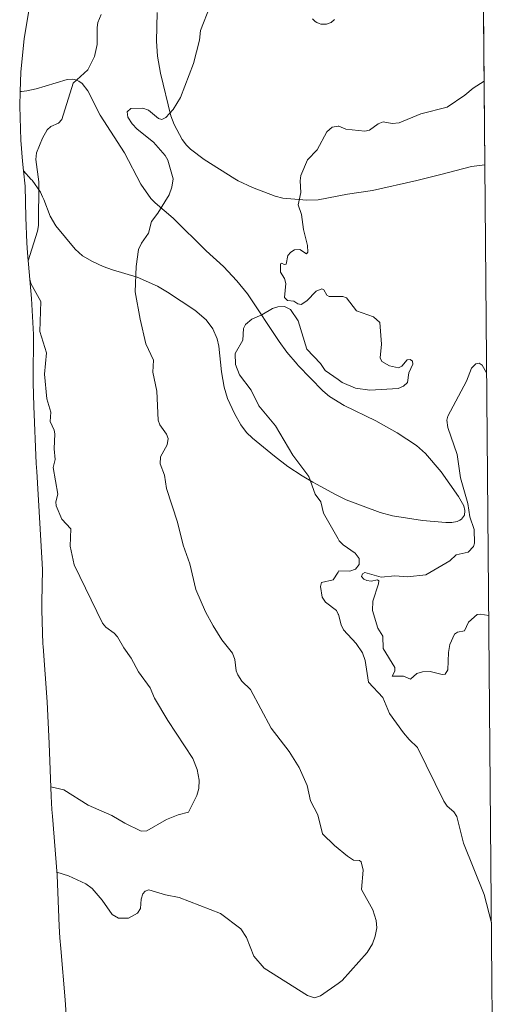
# Model space of a CAD drawing. Units: metres. Extents: x 556214 to 559642, y 4737927 to 4740257.
# Drawn here: x 559437 to 559622, y 4739492 to 4739871 of the extents above; entities that cross this region are included whole.
import ezdxf

# ---------------------------------------------------------------- set-up
doc = ezdxf.new("R2010")
doc.units = ezdxf.units.M
doc.header["$MEASUREMENT"] = 0
for name, color, linetype, lineweight in [('Arbolado forestal CxS', 92, 'Continuous', 0), ('Curva de nivel normal', 30, 'Continuous', 0), ('Pastizal CxS', 92, 'Continuous', 0)]:
    doc.layers.add(name, color=color, linetype=linetype, lineweight=lineweight)

# ---------------------------------------------------------------- blocks, each defined once
blk = doc.blocks.new('*U2')
at = {"layer": 'Arbolado forestal CxS', "color": 92, "linetype": 'Continuous', "lineweight": 0}
for points in [[(559558.5601000004, 4739871.370100001, 990.4655000000058), (559557.2600999996, 4739870.2301, 990.5865999999952), (559555.4700999996, 4739869.540100001, 990.6763999999966), (559553.5900999998, 4739869.520099999, 990.6922000000051), (559553.3101000004, 4739869.590100001, 990.6873999999953), (559552.6700999998, 4739869.7501, 990.6771000000008), (559551.7600999996, 4739870.2401, 990.6267999999982), (559551.1501000002, 4739870.5701, 990.5917999999948), (559550.0601000004, 4739871.610099999, 990.4903999999952)], [(559490.2500999998, 4739874.030099999, 988.2253000000056), (559490.0601000004, 4739862.9901, 988.0693000000028), (559490.4101, 4739857.280099999, 988.1815999999964), (559491.6001000004, 4739850.690099999, 988.5442000000039), (559495.5900999998, 4739834.280099999, 990.0969000000041), (559496.8101000004, 4739830.860099999, 990.516699999993), (559499.8800999997, 4739825.170100001, 991.2130000000034), (559501.5201000003, 4739822.9801, 991.4177000000054), (559503.1101000002, 4739821.360099999, 991.5690999999933), (559508.3201000001, 4739817.350099999, 992.1300999999949), (559520.2200999996, 4739810.0001, 993.1536999999954), (559521.5100999996, 4739809.200099999, 993.2206000000006), (559527.0401, 4739806.600099999, 993.5593999999984), (559535.7200999996, 4739803.280099999, 994.2480999999971), (559538.6601, 4739802.530099999, 994.4967000000034), (559547.9101, 4739801.720100001, 995.4588999999978), (559552.3101000004, 4739801.870100001, 996.1343000000053), (559563.6001000004, 4739804.0001, 996.8879000000015), (559573.2200999996, 4739805.5001, 996.8558000000049), (559590.2500999998, 4739809.360099999, 996.609700000001), (559598.9600999998, 4739811.550100001, 996.545499999993), (559611.3701, 4739814.690099999, 996.3801999999997), (559616.4705999997, 4739815.373500001, 996.4045000000042), (559622.0389999999, 4739171.911599999, 998.5433000000049)], [(559457.4291000003, 4739454.954700001, 999.0592999999935), (559454.8384999996, 4739493.546499999, 994.6272000000026), (559453.1250999998, 4739513.3433, 994.147100000002), (559452.8082999997, 4739517.509299999, 994.0071000000027), (559452.5667000003, 4739521.951300001, 993.6763000000066), (559451.7178999997, 4739541.5847, 990.2133999999934), (559449.9313000003, 4739564.386499999, 986.9658000000054), (559449.7483000001, 4739566.929300001, 986.6257999999945), (559449.4782999996, 4739572.0537, 985.8559999999999), (559448.6709000003, 4739592.333500001, 982.3858999999939), (559447.8554999996, 4739608.464299999, 981.7360000000045), (559446.3557000002, 4739629.727299999, 982.640400000004), (559446.2883000001, 4739630.7193, 982.6610999999976), (559445.8601000002, 4739643.799900001, 983.0117000000029), (559445.8833, 4739646.8453, 983.1226000000024), (559446.0756999999, 4739659.479699999, 983.6535000000005), (559445.0855, 4739677.331499999, 983.8601999999955), (559443.8855, 4739697.1557, 984.3776999999973), (559443.7203000002, 4739700.2937, 984.3989000000003), (559442.7302999999, 4739722.403700001, 984.6193000000059), (559442.5301000001, 4739731.3499, 984.6123999999982), (559442.5330999997, 4739732.4553, 984.6324000000022), (559442.6299000002, 4739749.960100001, 984.8467999999993), (559441.8705000002, 4739763.852700001, 985.0084000000062), (559440.3810999999, 4739781.4705, 984.9254999999977), (559440.0982999997, 4739785.2393, 984.7865000000021), (559439.6974999999, 4739795.002900001, 984.547399999996), (559439.4965000004, 4739807.129100001, 984.3310999999958), (559438.8601000002, 4739813.0803, 984.1840999999986), (559441.7901, 4739809.7501, 984.628800000006), (559442.1101000002, 4739809.380100001, 984.6713000000019), (559445.3501000004, 4739804.770099999, 985.1662999999972), (559446.1700999998, 4739803.0601, 985.266699999993), (559446.6601, 4739802.030099999, 985.3266000000004), (559449.0900999998, 4739795.540100001, 985.6428000000016), (559451.3000999996, 4739791.780099999, 985.9391999999935), (559458.7401000002, 4739782.790100001, 986.8987000000053), (559461.5601000004, 4739780.3201, 987.2112000000053), (559465.3501000004, 4739778.100099999, 987.6515999999974), (559469.4801000003, 4739776.210100001, 988.1587000000001), (559473.0500999996, 4739774.9101, 988.6062999999995), (559482.5701000001, 4739772.050100001, 990.0290999999999), (559490.4200999998, 4739768.5601, 991.3148999999976), (559494.2301000003, 4739766.340100001, 991.8871999999974), (559504.7801000001, 4739759.380100001, 993.0994000000064), (559509.1300999997, 4739755.640100001, 993.5804000000062), (559511.6801000005, 4739752.120100001, 993.8717000000034), (559513.3601000002, 4739748.300100001, 994.1581000000006), (559513.9901000002, 4739745.520099999, 994.2108000000007), (559515.0301000001, 4739735.540100001, 994.1431000000011), (559516.0201000003, 4739729.620100001, 993.8772000000026), (559517.3400999998, 4739725.370100001, 993.7093000000023), (559520.0800999999, 4739719.5801, 993.6187999999967), (559522.4600999998, 4739715.110099999, 993.5920999999945), (559524.6700999998, 4739712.1501, 993.6726000000054), (559526.9401000004, 4739710.0101, 993.7963000000019), (559535.4101, 4739703.050100001, 994.4035000000005), (559540.6601, 4739699.0701, 994.7697000000045), (559546.1601, 4739695.530099999, 995.1129999999977), (559550.2801000001, 4739693.0701, 995.2801999999939), (559551.6001000004, 4739692.280099999, 995.3171000000002), (559558.9600999998, 4739688.3201, 995.6790999999939), (559563.0301000001, 4739686.3201, 995.8194999999978), (559576.2001, 4739681.440099999, 996.2243000000017), (559580.9001000002, 4739680.090100001, 996.3683000000019), (559592.4501, 4739678.360099999, 996.3745000000055), (559601.4700999996, 4739677.470100001, 996.0819999999949), (559603.7401000002, 4739677.540100001, 995.9554999999965), (559605.7801000001, 4739677.9301, 995.8123999999953), (559606.7901, 4739678.450099999, 995.7351999999955), (559607.4700999996, 4739678.800100001, 995.6814000000013), (559608.5900999998, 4739680.3101, 995.5102000000044), (559608.8300999999, 4739682.0001, 995.4521999999997), (559608.7901, 4739682.1601, 995.4550000000017), (559608.3601000002, 4739683.920100001, 995.5016999999935), (559606.3800999997, 4739687.520099999, 995.7603999999993), (559599.6001000004, 4739697.030099999, 995.938599999994), (559593.6501000002, 4739704.120100001, 996.4464000000008), (559590.1201, 4739707.2501, 996.702900000004), (559582.6601, 4739712.130100001, 996.6922000000051), (559574.4901000002, 4739716.6801, 996.4891000000061), (559562.2801000001, 4739722.5701, 996.4051999999939), (559556.6901000004, 4739726.0601, 996.484500000006), (559554.0201000003, 4739728.2401, 996.4737000000023), (559544.6201, 4739737.9801, 996.3369999999996), (559544.1601, 4739738.530099999, 996.323000000004), (559540.2801000001, 4739743.120100001, 996.1350999999995), (559537.2401000002, 4739747.300100001, 995.9091000000045), (559525.3800999997, 4739765.210100001, 994.2837000000001), (559525.0601000004, 4739765.610099999, 994.2333000000071), (559521.0000999998, 4739770.6601, 993.6196000000054), (559515.8701, 4739776.1601, 992.8490000000021), (559509.1901000004, 4739782.1501, 992.2256000000052), (559496.4401000004, 4739794.790100001, 990.7094999999972), (559489.5100999996, 4739800.7601, 989.5325000000012), (559487.8701, 4739802.420100001, 989.2485000000015), (559483.9700999996, 4739807.9001, 988.6106000000001), (559477.6801000005, 4739819.920100001, 987.8172000000051), (559468.3901000004, 4739834.540100001, 986.946299999996), (559463.5900999998, 4739843.920100001, 985.8144999999931), (559461.3400999998, 4739846.710100001, 985.2272999999988), (559460.1501000002, 4739847.5701, 984.9468000000053), (559459.4301000005, 4739847.880100001, 984.8015000000015), (559458.8300999999, 4739848.130100001, 984.6833000000044), (559458.2600999996, 4739848.220100001, 984.5862000000053), (559457.5500999996, 4739848.3301, 984.4664000000049), (559455.5800999999, 4739848.190099999, 984.2338000000019), (559447.1601, 4739845.6501, 983.4815999999993), (559443.7301000003, 4739844.610099999, 983.261400000003), (559440.1300999997, 4739843.8201, 983.0816999999952), (559440.0500999996, 4739843.8101, 983.0774999999995), (559437.9801000003, 4739843.610099999, 982.9615000000049), (559437.5255000005, 4739843.627699999, 982.9302000000026), (559437.7682999996, 4739851.0405, 982.1882999999945), (559439.0510999998, 4739864.065099999, 981.3613000000041), (559441.1829000004, 4739876.9781, 980.9122000000062)]]:
    blk.add_polyline3d(points, dxfattribs=at)

msp = doc.modelspace()

# ---------------------------------------------------------------- linework, layer by layer
at = {"layer": 'Arbolado forestal CxS', "color": 92, "linetype": 'Continuous', "lineweight": 0, "extrusion": (-2.876257756743857e-05, 0.003323628052468048, 0.9999944763193861), "elevation": 16733.68632292293, "flags": 128}
msp.add_lwpolyline([(559616.498927836, 4739785.936053818), (559622.0674893515, 4739142.470599785)], dxfattribs=at)
at = {"layer": 'Arbolado forestal CxS', "color": 92, "linetype": 'Continuous', "lineweight": 0}
for points in [[(559441.7071000002, 4739879.2259, 980.9713000000047), (559441.1829000004, 4739876.9781, 980.9122000000062), (559439.0510999998, 4739864.065099999, 981.3613000000041), (559437.7682999996, 4739851.0405, 982.1882999999945), (559437.5255000005, 4739843.627699999, 982.9302000000026)], [(559490.2500999998, 4739874.030099999, 988.2253000000056), (559490.0601000004, 4739862.9901, 988.0693000000028), (559490.4101, 4739857.280099999, 988.1815999999964), (559491.6001000004, 4739850.690099999, 988.5442000000039), (559495.5900999998, 4739834.280099999, 990.0969000000041), (559496.8101000004, 4739830.860099999, 990.516699999993), (559499.8800999997, 4739825.170100001, 991.2130000000034), (559501.5201000003, 4739822.9801, 991.4177000000054), (559503.1101000002, 4739821.360099999, 991.5690999999933), (559508.3201000001, 4739817.350099999, 992.1300999999949), (559520.2200999996, 4739810.0001, 993.1536999999954), (559521.5100999996, 4739809.200099999, 993.2206000000006), (559527.0401, 4739806.600099999, 993.5593999999984), (559535.7200999996, 4739803.280099999, 994.2480999999971), (559538.6601, 4739802.530099999, 994.4967000000034), (559547.9101, 4739801.720100001, 995.4588999999978), (559552.3101000004, 4739801.870100001, 996.1343000000053), (559563.6001000004, 4739804.0001, 996.8879000000015), (559573.2200999996, 4739805.5001, 996.8558000000049), (559590.2500999998, 4739809.360099999, 996.609700000001), (559598.9600999998, 4739811.550100001, 996.545499999993), (559611.3701, 4739814.690099999, 996.3801999999997), (559616.4705999997, 4739815.373500001, 996.4045000000042)], [(559558.5601000004, 4739871.370100001, 990.4655000000058), (559557.2600999996, 4739870.2301, 990.5865999999952), (559555.4700999996, 4739869.540100001, 990.6763999999966), (559553.5900999998, 4739869.520099999, 990.6922000000051), (559553.3101000004, 4739869.590100001, 990.6873999999953), (559552.6700999998, 4739869.7501, 990.6771000000008), (559551.7600999996, 4739870.2401, 990.6267999999982), (559551.1501000002, 4739870.5701, 990.5917999999948), (559550.0601000004, 4739871.610099999, 990.4903999999952)], [(559438.8601000002, 4739813.0803, 984.1840999999986), (559441.7901, 4739809.7501, 984.628800000006), (559442.1101000002, 4739809.380100001, 984.6713000000019), (559445.3501000004, 4739804.770099999, 985.1662999999972), (559446.1700999998, 4739803.0601, 985.266699999993), (559446.6601, 4739802.030099999, 985.3266000000004), (559449.0900999998, 4739795.540100001, 985.6428000000016), (559451.3000999996, 4739791.780099999, 985.9391999999935), (559458.7401000002, 4739782.790100001, 986.8987000000053), (559461.5601000004, 4739780.3201, 987.2112000000053), (559465.3501000004, 4739778.100099999, 987.6515999999974), (559469.4801000003, 4739776.210100001, 988.1587000000001), (559473.0500999996, 4739774.9101, 988.6062999999995), (559482.5701000001, 4739772.050100001, 990.0290999999999), (559490.4200999998, 4739768.5601, 991.3148999999976), (559494.2301000003, 4739766.340100001, 991.8871999999974), (559504.7801000001, 4739759.380100001, 993.0994000000064), (559509.1300999997, 4739755.640100001, 993.5804000000062), (559511.6801000005, 4739752.120100001, 993.8717000000034), (559513.3601000002, 4739748.300100001, 994.1581000000006), (559513.9901000002, 4739745.520099999, 994.2108000000007), (559515.0301000001, 4739735.540100001, 994.1431000000011), (559516.0201000003, 4739729.620100001, 993.8772000000026), (559517.3400999998, 4739725.370100001, 993.7093000000023), (559520.0800999999, 4739719.5801, 993.6187999999967), (559522.4600999998, 4739715.110099999, 993.5920999999945), (559524.6700999998, 4739712.1501, 993.6726000000054), (559526.9401000004, 4739710.0101, 993.7963000000019), (559535.4101, 4739703.050100001, 994.4035000000005), (559540.6601, 4739699.0701, 994.7697000000045), (559546.1601, 4739695.530099999, 995.1129999999977), (559550.2801000001, 4739693.0701, 995.2801999999939), (559551.6001000004, 4739692.280099999, 995.3171000000002), (559558.9600999998, 4739688.3201, 995.6790999999939), (559563.0301000001, 4739686.3201, 995.8194999999978), (559576.2001, 4739681.440099999, 996.2243000000017), (559580.9001000002, 4739680.090100001, 996.3683000000019), (559592.4501, 4739678.360099999, 996.3745000000055), (559601.4700999996, 4739677.470100001, 996.0819999999949), (559603.7401000002, 4739677.540100001, 995.9554999999965), (559605.7801000001, 4739677.9301, 995.8123999999953), (559606.7901, 4739678.450099999, 995.7351999999955), (559607.4700999996, 4739678.800100001, 995.6814000000013), (559608.5900999998, 4739680.3101, 995.5102000000044), (559608.8300999999, 4739682.0001, 995.4521999999997), (559608.7901, 4739682.1601, 995.4550000000017), (559608.3601000002, 4739683.920100001, 995.5016999999935), (559606.3800999997, 4739687.520099999, 995.7603999999993), (559599.6001000004, 4739697.030099999, 995.938599999994), (559593.6501000002, 4739704.120100001, 996.4464000000008), (559590.1201, 4739707.2501, 996.702900000004), (559582.6601, 4739712.130100001, 996.6922000000051), (559574.4901000002, 4739716.6801, 996.4891000000061), (559562.2801000001, 4739722.5701, 996.4051999999939), (559556.6901000004, 4739726.0601, 996.484500000006), (559554.0201000003, 4739728.2401, 996.4737000000023), (559544.6201, 4739737.9801, 996.3369999999996), (559544.1601, 4739738.530099999, 996.323000000004), (559540.2801000001, 4739743.120100001, 996.1350999999995), (559537.2401000002, 4739747.300100001, 995.9091000000045), (559525.3800999997, 4739765.210100001, 994.2837000000001), (559525.0601000004, 4739765.610099999, 994.2333000000071), (559521.0000999998, 4739770.6601, 993.6196000000054), (559515.8701, 4739776.1601, 992.8490000000021), (559509.1901000004, 4739782.1501, 992.2256000000052), (559496.4401000004, 4739794.790100001, 990.7094999999972), (559489.5100999996, 4739800.7601, 989.5325000000012), (559487.8701, 4739802.420100001, 989.2485000000015), (559483.9700999996, 4739807.9001, 988.6106000000001), (559477.6801000005, 4739819.920100001, 987.8172000000051), (559468.3901000004, 4739834.540100001, 986.946299999996), (559463.5900999998, 4739843.920100001, 985.8144999999931), (559461.3400999998, 4739846.710100001, 985.2272999999988), (559460.1501000002, 4739847.5701, 984.9468000000053), (559459.4301000005, 4739847.880100001, 984.8015000000015), (559458.8300999999, 4739848.130100001, 984.6833000000044), (559458.2600999996, 4739848.220100001, 984.5862000000053), (559457.5500999996, 4739848.3301, 984.4664000000049), (559455.5800999999, 4739848.190099999, 984.2338000000019), (559447.1601, 4739845.6501, 983.4815999999993), (559443.7301000003, 4739844.610099999, 983.261400000003), (559440.1300999997, 4739843.8201, 983.0816999999952), (559440.0500999996, 4739843.8101, 983.0774999999995), (559437.9801000003, 4739843.610099999, 982.9615000000049), (559437.5255000005, 4739843.627699999, 982.9302000000026)], [(559438.8601000002, 4739813.0803, 984.1840999999986), (559439.4965000004, 4739807.129100001, 984.3310999999958), (559439.6974999999, 4739795.002900001, 984.547399999996), (559440.0982999997, 4739785.2393, 984.7865000000021), (559440.3810999999, 4739781.4705, 984.9254999999977), (559441.8705000002, 4739763.852700001, 985.0084000000062), (559442.6299000002, 4739749.960100001, 984.8467999999993), (559442.5330999997, 4739732.4553, 984.6324000000022), (559442.5301000001, 4739731.3499, 984.6123999999982), (559442.7302999999, 4739722.403700001, 984.6193000000059), (559443.7203000002, 4739700.2937, 984.3989000000003), (559443.8855, 4739697.1557, 984.3776999999973), (559445.0855, 4739677.331499999, 983.8601999999955), (559446.0756999999, 4739659.479699999, 983.6535000000005), (559445.8833, 4739646.8453, 983.1226000000024), (559445.8601000002, 4739643.799900001, 983.0117000000029), (559446.2883000001, 4739630.7193, 982.6610999999976), (559446.3557000002, 4739629.727299999, 982.640400000004), (559447.8554999996, 4739608.464299999, 981.7360000000045), (559448.6709000003, 4739592.333500001, 982.3858999999939), (559449.4782999996, 4739572.0537, 985.8559999999999), (559449.7483000001, 4739566.929300001, 986.6257999999945), (559449.9313000003, 4739564.386499999, 986.9658000000054), (559451.7178999997, 4739541.5847, 990.2133999999934), (559452.5667000003, 4739521.951300001, 993.6763000000066), (559452.8082999997, 4739517.509299999, 994.0071000000027), (559453.1250999998, 4739513.3433, 994.147100000002), (559454.8384999996, 4739493.546499999, 994.6272000000026), (559457.4291000003, 4739454.954700001, 999.0592999999935)]]:
    msp.add_polyline3d(points, dxfattribs=at)
at = {"layer": 'Curva de nivel normal', "color": 30, "linetype": 'Continuous', "lineweight": 0, "flags": 128}
for points, elevation in [([(559451.6200000001, 4739542.8201), (559456.1100000005, 4739541.340100001), (559462.8300000001, 4739538.3301), (559465.29, 4739536.4901), (559469.1200000001, 4739532.040100001), (559472.8899999997, 4739526.520099999), (559475.3700000001, 4739525.020099999), (559479.25, 4739525.110099999), (559482.6500000004, 4739526.9801), (559483.8600000005, 4739528.8101), (559484.1799999997, 4739532.420100001), (559484.8099999996, 4739534.470100001), (559485.7199999997, 4739535.5101), (559487.1200000001, 4739535.970100001), (559493.4400000004, 4739534.0801), (559498.7199999997, 4739533.0701), (559514.7000000002, 4739526.9001), (559522.4500000002, 4739520.9901), (559524.6699999999, 4739517.5601), (559527.5, 4739510.4101), (559531.5499999998, 4739505.790100001), (559548.1399999997, 4739495.3101), (559550.8799999999, 4739494.390100001), (559553.2000000002, 4739495.130100001), (559560, 4739499.9101), (559561.54, 4739501.0001), (559571.1900000004, 4739511.860099999), (559573.1699999999, 4739515.170100001), (559574.29, 4739518.1801), (559574.8700000001, 4739521.390100001), (559574.6699999999, 4739524.1601), (559573.3799999999, 4739528.220100001), (559569, 4739536.090100001), (559569.5499999998, 4739543.630100001), (559568.8600000005, 4739546.790100001), (559568.2199999997, 4739547.2601), (559565.9299999997, 4739547.4801), (559563.5499999998, 4739548.920100001), (559558.5099999999, 4739553.0101), (559553.9000000004, 4739557.5801), (559552.1399999997, 4739564.920100001), (559549.3399999999, 4739570.340100001), (559548.0099999999, 4739576.210100001), (559544.9600000001, 4739583.190099999), (559541.1200000001, 4739589.3301), (559534.1900000004, 4739598.280099999), (559526.2100000001, 4739613.190099999), (559522.9299999997, 4739616.4301), (559521.3300000001, 4739618.890100001), (559520.6900000004, 4739620.380100001), (559520.1600000003, 4739624.720100001), (559519.2400000002, 4739627.2401), (559515.2100000001, 4739632.370100001), (559511.8700000001, 4739637.6501), (559508.8799999999, 4739643.1501), (559505.1200000001, 4739651.7501), (559502.8700000001, 4739661.6501), (559500.3099999996, 4739668.8101), (559498.0800000001, 4739677.720100001), (559493.8499999996, 4739690.5801), (559493.0700000003, 4739695.7501), (559491.4600000001, 4739700.090100001), (559491.5800000001, 4739702.860099999), (559494.1799999997, 4739707.4101), (559494.5, 4739709.920100001), (559493.9000000004, 4739711.5801), (559491.3099999996, 4739715.120100001), (559490.6600000003, 4739716.940099999), (559490.0899999999, 4739728.100099999), (559488.6600000003, 4739735.4901), (559488.9299999997, 4739740.0801), (559485.9400000004, 4739746.4001), (559483.6900000004, 4739755.920100001), (559481.8600000005, 4739766.450099999), (559482.2400000002, 4739776.220100001), (559483.1200000001, 4739782.7301), (559484.3099999996, 4739785.190099999), (559486.9199999999, 4739789.0001), (559488.04, 4739793.540100001), (559490.5700000003, 4739796.6601), (559494.8899999997, 4739803.790100001), (559495.9900000002, 4739806.780099999), (559496.4800000004, 4739809.920100001), (559494.3399999999, 4739817.110099999), (559493.3600000005, 4739818.9801), (559488.8799999999, 4739824.110099999), (559482.5800000001, 4739829.090100001), (559480.6299999999, 4739831.090100001), (559478.9299999997, 4739833.690099999), (559478.7100000001, 4739835.8101), (559480.1299999999, 4739837.0801), (559484.79, 4739837.200099999), (559486.8899999997, 4739836.350099999), (559490.7300000004, 4739833.200099999), (559492.0199999996, 4739832.8201), (559493.6600000003, 4739833.530099999), (559496.5, 4739836.670100001), (559499.2599999999, 4739841.3101), (559504.2400000002, 4739854.390100001), (559506.5199999996, 4739863.4301), (559507, 4739867.050100001), (559510.6799999997, 4739876.600099999)], 990.0000000000002), ([(559468.7300000004, 4739873.2301), (559467.4500000002, 4739870.1801), (559467.1299999999, 4739868.210100001), (559467.2000000002, 4739861.7401), (559466.1600000003, 4739857.050100001), (559463.5499999998, 4739851.9301), (559457.9299999997, 4739846.8201), (559453.5599999996, 4739832.790100001), (559452.2999999998, 4739831.360099999), (559449.29, 4739830.0601), (559447.9400000004, 4739828.880100001), (559446.1200000001, 4739825.670100001), (559443.8099999996, 4739820.030099999), (559443.5, 4739817.340100001), (559444.6799999997, 4739808.770099999), (559444.5899999999, 4739791.940099999), (559444.2199999997, 4739789.7401), (559440.6399999997, 4739778.370100001)], 985), ([(559616.1922000004, 4739847.5339), (559611.9400000004, 4739844.950099999), (559608.7800000003, 4739842.200099999), (559601.9199999999, 4739837.5801), (559591.7800000003, 4739834.960100001), (559583.54, 4739831.590100001), (559580.8099999996, 4739831.210100001), (559577.29, 4739831.870100001), (559575.4400000004, 4739831.0801), (559572.0199999996, 4739828.7601), (559570.2800000003, 4739828.380100001), (559562.8799999999, 4739829.110099999), (559560.2800000003, 4739830.280099999), (559560, 4739830.2301), (559557.7100000001, 4739829.870100001), (559555.6699999999, 4739828.030099999), (559551.8600000005, 4739821.1801), (559548.1500000004, 4739817.2401), (559545.5899999999, 4739811.270099999), (559545.2999999998, 4739809.1601), (559545.6299999999, 4739804.720100001), (559544.54, 4739799.950099999), (559545.8600000005, 4739796.1601), (559546.6399999997, 4739790.4101), (559548.2300000004, 4739784.2301), (559548.3499999996, 4739781.6801), (559547.7300000004, 4739781.0701), (559545.2599999999, 4739782.6601), (559543.1699999999, 4739782.550100001), (559541.7599999999, 4739781.7501), (559540.5800000001, 4739780.420100001), (559539.9199999999, 4739777.110099999), (559539.2300000004, 4739776.9101), (559538.2300000004, 4739777.450099999), (559537.8300000001, 4739777.2601), (559537.7599999999, 4739773.940099999), (559539.3300000001, 4739771.540100001), (559539.8799999999, 4739769.610099999), (559539.3099999996, 4739764.280099999), (559540.4199999999, 4739763.050100001), (559542.9699999997, 4739762.780099999), (559544.4100000003, 4739761.7301), (559545.7300000004, 4739761.590100001), (559547.9800000004, 4739762.960100001), (559551.4900000002, 4739766.610099999), (559553.6799999997, 4739767.530099999), (559554.4800000004, 4739767.1801), (559555.6600000003, 4739765.170100001), (559556.4600000001, 4739764.5601), (559561.7199999997, 4739764.620100001), (559563.1399999997, 4739764.0801), (559567.04, 4739759.100099999), (559573.54, 4739756.720100001), (559576.0700000003, 4739754.530099999), (559576.6200000001, 4739746.220100001), (559576.1699999999, 4739741.040100001), (559576.7699999996, 4739739.590100001), (559579.7999999998, 4739737.950099999), (559583.1699999999, 4739737.1801), (559584.5599999996, 4739737.7301), (559586.5800000001, 4739740.1801), (559587.6699999999, 4739740.300100001), (559588.5700000003, 4739739.6801), (559588.7800000003, 4739738.590100001), (559587.2400000002, 4739735.1801), (559586.7300000004, 4739731.520099999), (559585.1299999999, 4739730.0101), (559583.0899999999, 4739729.1801), (559572.2000000002, 4739728.550100001), (559566.6600000003, 4739729.3201), (559561.5099999999, 4739731.530099999), (559560, 4739732.590100001), (559555.0199999996, 4739736.0601), (559553.1699999999, 4739738.790100001), (559547.9800000004, 4739744.380100001), (559544.5300000003, 4739755.210100001), (559541.6399999997, 4739759.590100001), (559539.3799999999, 4739760.7301), (559536.8099999996, 4739760.610099999), (559534.6699999999, 4739759.950099999), (559530.5999999996, 4739757.4901), (559526.7100000001, 4739755.850099999), (559524.2999999998, 4739753.860099999), (559523.5499999998, 4739752.220100001), (559523.3099999996, 4739747.780099999), (559520.3300000001, 4739742.610099999), (559520.5, 4739738.390100001), (559521.9400000004, 4739734.4901), (559526.54, 4739728.470100001), (559529.4699999997, 4739722.5001), (559535.8499999996, 4739714.7501), (559542.54, 4739703.460100001), (559548.6399999997, 4739695.2401), (559551.1299999999, 4739688.4101), (559553.3099999996, 4739685.5001), (559554.2800000003, 4739681.1801), (559560, 4739671.220100001), (559560.4199999999, 4739670.5001), (559561.8700000001, 4739668.920100001), (559566.54, 4739665.7501), (559568.0999999996, 4739663.700099999), (559568.0899999999, 4739661.360099999), (559566.6500000004, 4739659.5001), (559564.4800000004, 4739658.770099999), (559560.2699999996, 4739658.850099999), (559560, 4739658.450099999), (559558.04, 4739655.5001), (559553.6299999999, 4739654.440099999), (559553.1200000001, 4739652.9101), (559553.8099999996, 4739648.8201), (559555.0499999998, 4739646.8201), (559559.29, 4739643.5601), (559560, 4739642.2601), (559560.0899999999, 4739642.100099999), (559561.0899999999, 4739638.050100001), (559561.9800000004, 4739636.1601), (559566.9600000001, 4739630.850099999), (559569.3200000003, 4739627.2501), (559570.3600000005, 4739624.350099999), (559571.6500000004, 4739615.970100001), (559577.1500000004, 4739610.140100001), (559579.7400000002, 4739603.970100001), (559585.1799999997, 4739596.4901), (559587.3200000003, 4739593.880100001), (559590.5999999996, 4739590.890100001), (559600.6600000003, 4739570.120100001), (559601.9600000001, 4739568.210100001), (559604.4800000004, 4739566.0001), (559605.6399999997, 4739564.300100001), (559608.29, 4739554.0001), (559616.1699999999, 4739534.2501), (559618.9983000001, 4739523.281400001)], 995), ([(559449.3300000001, 4739575.700099999), (559454.2999999998, 4739574.5601), (559463.7000000002, 4739568.600099999), (559472.8700000001, 4739564.6801), (559477.7699999996, 4739561.7401), (559484.0999999996, 4739558.640100001), (559486.3399999999, 4739558.7601), (559493.8600000005, 4739563.120100001), (559498.3799999999, 4739564.920100001), (559502.4000000004, 4739565.940099999), (559505.5999999996, 4739572.290100001), (559506.3600000005, 4739575.020099999), (559506.4299999997, 4739578.270099999), (559505.6900000004, 4739582.360099999), (559504.0599999996, 4739586.550100001), (559494.3399999999, 4739601.2301), (559489.3099999996, 4739609.850099999), (559487.5300000003, 4739613.870100001), (559483.04, 4739619.950099999), (559480.2400000002, 4739625.2301), (559477.4299999997, 4739629.190099999), (559475.04, 4739633.420100001), (559473.7699999996, 4739634.950099999), (559470.5700000003, 4739637.2301), (559469.2400000002, 4739638.800100001), (559458.2699999996, 4739661.2301), (559456.7999999998, 4739668.370100001), (559457.0300000003, 4739675.110099999), (559453.5499999998, 4739678.850099999), (559451.3600000005, 4739683.960100001), (559451.3099999996, 4739685.470100001), (559452, 4739688.5101), (559450.2100000001, 4739698.770099999), (559450.9800000004, 4739701.780099999), (559450.6699999999, 4739705.9101), (559450.8799999999, 4739711.6801), (559450.6200000001, 4739713.0701), (559449.0499999998, 4739716.4901), (559449.3399999999, 4739720.0601), (559447.75, 4739725.1601), (559446.9199999999, 4739734.6601), (559447.6600000003, 4739742.950099999), (559445.1200000001, 4739751.090100001), (559445.4500000002, 4739762.6501), (559441.6100000005, 4739769.6601), (559441.2400000002, 4739771.3101)], 985), ([(559617.9731000002, 4739641.747099999), (559614.6299999999, 4739642.2401), (559613.5099999999, 4739642.030099999), (559610.2100000001, 4739639.130100001), (559608.5899999999, 4739635.7601), (559605.9199999999, 4739635.280099999), (559604.7400000002, 4739634.5001), (559603.0300000003, 4739630.5601), (559602.5, 4739627.420100001), (559602.1699999999, 4739620.7301), (559601.1900000004, 4739619.120100001), (559600.04, 4739618.960100001), (559595.4100000003, 4739620.170100001), (559592.5099999999, 4739620.050100001), (559590.3300000001, 4739619.3301), (559587.79, 4739617.190099999), (559585.0999999996, 4739618.370100001), (559580.8300000001, 4739618.370100001), (559581.8399999999, 4739620.300100001), (559581.8600000005, 4739621.6501), (559577.2699999996, 4739628.9801), (559577.2000000002, 4739633.670100001), (559575.3200000003, 4739636.850099999), (559573.1500000004, 4739643.6601), (559573.2999999998, 4739647.1801), (559575.5800000001, 4739653.940099999), (559575.6600000003, 4739655.0801), (559575.0899999999, 4739655.4901), (559572.6299999999, 4739654.9801), (559570.9699999997, 4739655.140100001), (559569.8200000003, 4739655.710100001), (559569.0300000003, 4739656.7301), (559569.3300000001, 4739657.770099999), (559570.3099999996, 4739658.2401), (559576.54, 4739656.5001), (559581.8700000001, 4739656.9301), (559586.75, 4739656.530099999), (559593.8099999996, 4739657.370100001), (559603.0300000003, 4739662.7301), (559605.3899999997, 4739665.030099999), (559609.9900000002, 4739666.0801), (559612.0999999996, 4739668.340100001), (559612.4900000002, 4739669.520099999), (559612.3600000005, 4739674.770099999), (559610.7100000001, 4739679.7601), (559609.9699999997, 4739684.790100001), (559607.1500000004, 4739694.7501), (559605.8700000001, 4739703.6801), (559602.2699999996, 4739714.140100001), (559601.8600000005, 4739716.920100001), (559602.2699999996, 4739718.470100001), (559609.4100000003, 4739731.970100001), (559611.3799999999, 4739736.9801), (559613, 4739738.6801), (559614.2800000003, 4739738.880100001), (559615.4600000001, 4739738.210100001), (559617.1646999996, 4739735.158299999)], 995)]:
    msp.add_lwpolyline(points, dxfattribs=dict(at, elevation=elevation))
at = {"layer": 'Pastizal CxS', "color": 92, "linetype": 'Continuous', "lineweight": 0, "extrusion": (-0.001068783655221035, 0.1235120179673094, 0.9923425009134403), "elevation": 585814.8271700502, "flags": 128}
msp.add_lwpolyline([(-600608.9178368286, -4698561.120997435), (-600608.9178368286, -4698415.826406425)], dxfattribs=at)
at = {"layer": 'Pastizal CxS', "color": 92, "linetype": 'Continuous', "lineweight": 0}
for points in [[(559614.6217999998, 4740029.0064, 968.853099999993), (559616.4705999997, 4739815.373500001, 996.4045000000042), (559611.3701, 4739814.690099999, 996.3801999999997), (559598.9600999998, 4739811.550100001, 996.545499999993), (559590.2500999998, 4739809.360099999, 996.609700000001), (559573.2200999996, 4739805.5001, 996.8558000000049), (559563.6001000004, 4739804.0001, 996.8879000000015), (559552.3101000004, 4739801.870100001, 996.1343000000053), (559547.9101, 4739801.720100001, 995.4588999999978), (559538.6601, 4739802.530099999, 994.4967000000034), (559535.7200999996, 4739803.280099999, 994.2480999999971), (559527.0401, 4739806.600099999, 993.5593999999984), (559521.5100999996, 4739809.200099999, 993.2206000000006), (559520.2200999996, 4739810.0001, 993.1536999999954), (559508.3201000001, 4739817.350099999, 992.1300999999949), (559503.1101000002, 4739821.360099999, 991.5690999999933), (559501.5201000003, 4739822.9801, 991.4177000000054), (559499.8800999997, 4739825.170100001, 991.2130000000034), (559496.8101000004, 4739830.860099999, 990.516699999993), (559495.5900999998, 4739834.280099999, 990.0969000000041), (559491.6001000004, 4739850.690099999, 988.5442000000039), (559490.4101, 4739857.280099999, 988.1815999999964), (559490.0601000004, 4739862.9901, 988.0693000000028), (559490.2500999998, 4739874.030099999, 988.2253000000056)], [(559490.2500999998, 4739874.030099999, 988.2253000000056), (559490.0601000004, 4739862.9901, 988.0693000000028), (559490.4101, 4739857.280099999, 988.1815999999964), (559491.6001000004, 4739850.690099999, 988.5442000000039), (559495.5900999998, 4739834.280099999, 990.0969000000041), (559496.8101000004, 4739830.860099999, 990.516699999993), (559499.8800999997, 4739825.170100001, 991.2130000000034), (559501.5201000003, 4739822.9801, 991.4177000000054), (559503.1101000002, 4739821.360099999, 991.5690999999933), (559508.3201000001, 4739817.350099999, 992.1300999999949), (559520.2200999996, 4739810.0001, 993.1536999999954), (559521.5100999996, 4739809.200099999, 993.2206000000006), (559527.0401, 4739806.600099999, 993.5593999999984), (559535.7200999996, 4739803.280099999, 994.2480999999971), (559538.6601, 4739802.530099999, 994.4967000000034), (559547.9101, 4739801.720100001, 995.4588999999978), (559552.3101000004, 4739801.870100001, 996.1343000000053), (559563.6001000004, 4739804.0001, 996.8879000000015), (559573.2200999996, 4739805.5001, 996.8558000000049), (559590.2500999998, 4739809.360099999, 996.609700000001), (559598.9600999998, 4739811.550100001, 996.545499999993), (559611.3701, 4739814.690099999, 996.3801999999997), (559616.4705999997, 4739815.373500001, 996.4045000000042)], [(559550.0601000004, 4739871.610099999, 990.4903999999952), (559551.1501000002, 4739870.5701, 990.5917999999948), (559551.7600999996, 4739870.2401, 990.6267999999982), (559552.6700999998, 4739869.7501, 990.6771000000008), (559553.3101000004, 4739869.590100001, 990.6873999999953), (559553.5900999998, 4739869.520099999, 990.6922000000051), (559555.4700999996, 4739869.540100001, 990.6763999999966), (559557.2600999996, 4739870.2301, 990.5865999999952), (559558.5601000004, 4739871.370100001, 990.4655000000058)], [(559558.5601000004, 4739871.370100001, 990.4655000000058), (559557.2600999996, 4739870.2301, 990.5865999999952), (559555.4700999996, 4739869.540100001, 990.6763999999966), (559553.5900999998, 4739869.520099999, 990.6922000000051), (559553.3101000004, 4739869.590100001, 990.6873999999953), (559552.6700999998, 4739869.7501, 990.6771000000008), (559551.7600999996, 4739870.2401, 990.6267999999982), (559551.1501000002, 4739870.5701, 990.5917999999948), (559550.0601000004, 4739871.610099999, 990.4903999999952)], [(559438.8601000002, 4739813.0803, 984.1840999999986), (559441.7901, 4739809.7501, 984.628800000006), (559442.1101000002, 4739809.380100001, 984.6713000000019), (559445.3501000004, 4739804.770099999, 985.1662999999972), (559446.1700999998, 4739803.0601, 985.266699999993), (559446.6601, 4739802.030099999, 985.3266000000004), (559449.0900999998, 4739795.540100001, 985.6428000000016), (559451.3000999996, 4739791.780099999, 985.9391999999935), (559458.7401000002, 4739782.790100001, 986.8987000000053), (559461.5601000004, 4739780.3201, 987.2112000000053), (559465.3501000004, 4739778.100099999, 987.6515999999974), (559469.4801000003, 4739776.210100001, 988.1587000000001), (559473.0500999996, 4739774.9101, 988.6062999999995), (559482.5701000001, 4739772.050100001, 990.0290999999999), (559490.4200999998, 4739768.5601, 991.3148999999976), (559494.2301000003, 4739766.340100001, 991.8871999999974), (559504.7801000001, 4739759.380100001, 993.0994000000064), (559509.1300999997, 4739755.640100001, 993.5804000000062), (559511.6801000005, 4739752.120100001, 993.8717000000034), (559513.3601000002, 4739748.300100001, 994.1581000000006), (559513.9901000002, 4739745.520099999, 994.2108000000007), (559515.0301000001, 4739735.540100001, 994.1431000000011), (559516.0201000003, 4739729.620100001, 993.8772000000026), (559517.3400999998, 4739725.370100001, 993.7093000000023), (559520.0800999999, 4739719.5801, 993.6187999999967), (559522.4600999998, 4739715.110099999, 993.5920999999945), (559524.6700999998, 4739712.1501, 993.6726000000054), (559526.9401000004, 4739710.0101, 993.7963000000019), (559535.4101, 4739703.050100001, 994.4035000000005), (559540.6601, 4739699.0701, 994.7697000000045), (559546.1601, 4739695.530099999, 995.1129999999977), (559550.2801000001, 4739693.0701, 995.2801999999939), (559551.6001000004, 4739692.280099999, 995.3171000000002), (559558.9600999998, 4739688.3201, 995.6790999999939), (559563.0301000001, 4739686.3201, 995.8194999999978), (559576.2001, 4739681.440099999, 996.2243000000017), (559580.9001000002, 4739680.090100001, 996.3683000000019), (559592.4501, 4739678.360099999, 996.3745000000055), (559601.4700999996, 4739677.470100001, 996.0819999999949), (559603.7401000002, 4739677.540100001, 995.9554999999965), (559605.7801000001, 4739677.9301, 995.8123999999953), (559606.7901, 4739678.450099999, 995.7351999999955), (559607.4700999996, 4739678.800100001, 995.6814000000013), (559608.5900999998, 4739680.3101, 995.5102000000044), (559608.8300999999, 4739682.0001, 995.4521999999997), (559608.7901, 4739682.1601, 995.4550000000017), (559608.3601000002, 4739683.920100001, 995.5016999999935), (559606.3800999997, 4739687.520099999, 995.7603999999993), (559599.6001000004, 4739697.030099999, 995.938599999994), (559593.6501000002, 4739704.120100001, 996.4464000000008), (559590.1201, 4739707.2501, 996.702900000004), (559582.6601, 4739712.130100001, 996.6922000000051), (559574.4901000002, 4739716.6801, 996.4891000000061), (559562.2801000001, 4739722.5701, 996.4051999999939), (559556.6901000004, 4739726.0601, 996.484500000006), (559554.0201000003, 4739728.2401, 996.4737000000023), (559544.6201, 4739737.9801, 996.3369999999996), (559544.1601, 4739738.530099999, 996.323000000004), (559540.2801000001, 4739743.120100001, 996.1350999999995), (559537.2401000002, 4739747.300100001, 995.9091000000045), (559525.3800999997, 4739765.210100001, 994.2837000000001), (559525.0601000004, 4739765.610099999, 994.2333000000071), (559521.0000999998, 4739770.6601, 993.6196000000054), (559515.8701, 4739776.1601, 992.8490000000021), (559509.1901000004, 4739782.1501, 992.2256000000052), (559496.4401000004, 4739794.790100001, 990.7094999999972), (559489.5100999996, 4739800.7601, 989.5325000000012), (559487.8701, 4739802.420100001, 989.2485000000015), (559483.9700999996, 4739807.9001, 988.6106000000001), (559477.6801000005, 4739819.920100001, 987.8172000000051), (559468.3901000004, 4739834.540100001, 986.946299999996), (559463.5900999998, 4739843.920100001, 985.8144999999931), (559461.3400999998, 4739846.710100001, 985.2272999999988), (559460.1501000002, 4739847.5701, 984.9468000000053), (559459.4301000005, 4739847.880100001, 984.8015000000015), (559458.8300999999, 4739848.130100001, 984.6833000000044), (559458.2600999996, 4739848.220100001, 984.5862000000053), (559457.5500999996, 4739848.3301, 984.4664000000049), (559455.5800999999, 4739848.190099999, 984.2338000000019), (559447.1601, 4739845.6501, 983.4815999999993), (559443.7301000003, 4739844.610099999, 983.261400000003), (559440.1300999997, 4739843.8201, 983.0816999999952), (559440.0500999996, 4739843.8101, 983.0774999999995), (559437.9801000003, 4739843.610099999, 982.9615000000049), (559437.5255000005, 4739843.627699999, 982.9302000000026)], [(559437.5255000005, 4739843.627699999, 982.9302000000026), (559437.3400999998, 4739837.959899999, 983.4805000000052), (559437.7682999996, 4739824.8793, 984.1244000000006), (559438.4732999997, 4739816.6995, 984.0804999999965), (559438.8601000002, 4739813.0803, 984.1840999999986)]]:
    msp.add_polyline3d(points, dxfattribs=at)
msp.add_polyline3d([(559438.8601000002, 4739813.0803, 984.1840999999986), (559438.4732999997, 4739816.6995, 984.0804999999965), (559437.7682999996, 4739824.8793, 984.1244000000006), (559437.3400999998, 4739837.959899999, 983.4805000000052), (559437.5255000005, 4739843.627699999, 982.9302000000026), (559437.9801000003, 4739843.610099999, 982.9615000000049), (559440.0500999996, 4739843.8101, 983.0774999999995), (559440.1300999997, 4739843.8201, 983.0816999999952), (559443.7301000003, 4739844.610099999, 983.261400000003), (559447.1601, 4739845.6501, 983.4815999999993), (559455.5800999999, 4739848.190099999, 984.2338000000019), (559457.5500999996, 4739848.3301, 984.4664000000049), (559458.2600999996, 4739848.220100001, 984.5862000000053), (559458.8300999999, 4739848.130100001, 984.6833000000044), (559459.4301000005, 4739847.880100001, 984.8015000000015), (559460.1501000002, 4739847.5701, 984.9468000000053), (559461.3400999998, 4739846.710100001, 985.2272999999988), (559463.5900999998, 4739843.920100001, 985.8144999999931), (559468.3901000004, 4739834.540100001, 986.946299999996), (559477.6801000005, 4739819.920100001, 987.8172000000051), (559483.9700999996, 4739807.9001, 988.6106000000001), (559487.8701, 4739802.420100001, 989.2485000000015), (559489.5100999996, 4739800.7601, 989.5325000000012), (559496.4401000004, 4739794.790100001, 990.7094999999972), (559509.1901000004, 4739782.1501, 992.2256000000052), (559515.8701, 4739776.1601, 992.8490000000021), (559521.0000999998, 4739770.6601, 993.6196000000054), (559525.0601000004, 4739765.610099999, 994.2333000000071), (559525.3800999997, 4739765.210100001, 994.2837000000001), (559537.2401000002, 4739747.300100001, 995.9091000000045), (559540.2801000001, 4739743.120100001, 996.1350999999995), (559544.1601, 4739738.530099999, 996.323000000004), (559544.6201, 4739737.9801, 996.3369999999996), (559554.0201000003, 4739728.2401, 996.4737000000023), (559556.6901000004, 4739726.0601, 996.484500000006), (559562.2801000001, 4739722.5701, 996.4051999999939), (559574.4901000002, 4739716.6801, 996.4891000000061), (559582.6601, 4739712.130100001, 996.6922000000051), (559590.1201, 4739707.2501, 996.702900000004), (559593.6501000002, 4739704.120100001, 996.4464000000008), (559599.6001000004, 4739697.030099999, 995.938599999994), (559606.3800999997, 4739687.520099999, 995.7603999999993), (559608.3601000002, 4739683.920100001, 995.5016999999935), (559608.7901, 4739682.1601, 995.4550000000017), (559608.8300999999, 4739682.0001, 995.4521999999997), (559608.5900999998, 4739680.3101, 995.5102000000044), (559607.4700999996, 4739678.800100001, 995.6814000000013), (559606.7901, 4739678.450099999, 995.7351999999955), (559605.7801000001, 4739677.9301, 995.8123999999953), (559603.7401000002, 4739677.540100001, 995.9554999999965), (559601.4700999996, 4739677.470100001, 996.0819999999949), (559592.4501, 4739678.360099999, 996.3745000000055), (559580.9001000002, 4739680.090100001, 996.3683000000019), (559576.2001, 4739681.440099999, 996.2243000000017), (559563.0301000001, 4739686.3201, 995.8194999999978), (559558.9600999998, 4739688.3201, 995.6790999999939), (559551.6001000004, 4739692.280099999, 995.3171000000002), (559550.2801000001, 4739693.0701, 995.2801999999939), (559546.1601, 4739695.530099999, 995.1129999999977), (559540.6601, 4739699.0701, 994.7697000000045), (559535.4101, 4739703.050100001, 994.4035000000005), (559526.9401000004, 4739710.0101, 993.7963000000019), (559524.6700999998, 4739712.1501, 993.6726000000054), (559522.4600999998, 4739715.110099999, 993.5920999999945), (559520.0800999999, 4739719.5801, 993.6187999999967), (559517.3400999998, 4739725.370100001, 993.7093000000023), (559516.0201000003, 4739729.620100001, 993.8772000000026), (559515.0301000001, 4739735.540100001, 994.1431000000011), (559513.9901000002, 4739745.520099999, 994.2108000000007), (559513.3601000002, 4739748.300100001, 994.1581000000006), (559511.6801000005, 4739752.120100001, 993.8717000000034), (559509.1300999997, 4739755.640100001, 993.5804000000062), (559504.7801000001, 4739759.380100001, 993.0994000000064), (559494.2301000003, 4739766.340100001, 991.8871999999974), (559490.4200999998, 4739768.5601, 991.3148999999976), (559482.5701000001, 4739772.050100001, 990.0290999999999), (559473.0500999996, 4739774.9101, 988.6062999999995), (559469.4801000003, 4739776.210100001, 988.1587000000001), (559465.3501000004, 4739778.100099999, 987.6515999999974), (559461.5601000004, 4739780.3201, 987.2112000000053), (559458.7401000002, 4739782.790100001, 986.8987000000053), (559451.3000999996, 4739791.780099999, 985.9391999999935), (559449.0900999998, 4739795.540100001, 985.6428000000016), (559446.6601, 4739802.030099999, 985.3266000000004), (559446.1700999998, 4739803.0601, 985.266699999993), (559445.3501000004, 4739804.770099999, 985.1662999999972), (559442.1101000002, 4739809.380100001, 984.6713000000019), (559441.7901, 4739809.7501, 984.628800000006)], close=True, dxfattribs=at)

# ---------------------------------------------------------------- block references
at = {"layer": 'Arbolado forestal CxS', "color": 92, "linetype": 'Continuous', "lineweight": 0}
msp.add_blockref('*U2', (0, 0), dxfattribs=at)

doc.saveas('drawing.dxf')
